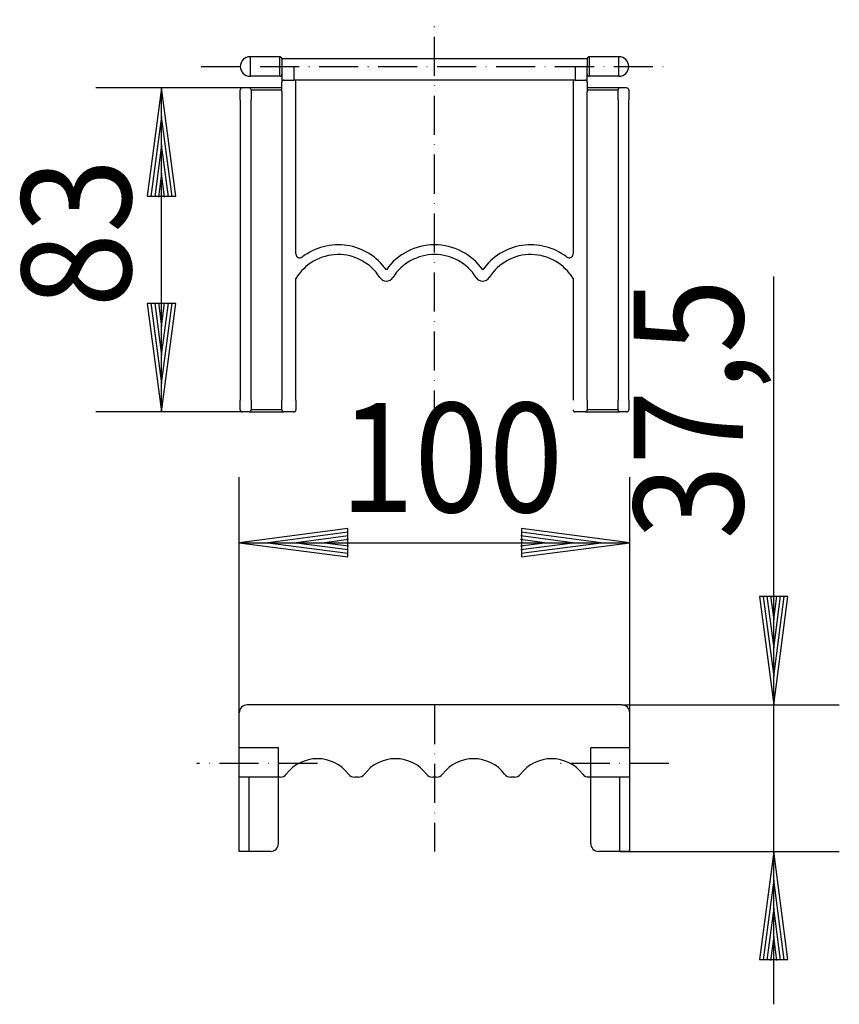
# Model space of a CAD drawing. Extents: x -36 to 174, y -1098 to -846.
import ezdxf
from ezdxf.enums import TextEntityAlignment as Align

# ---------------------------------------------------------------- set-up
doc = ezdxf.new("R2010")
doc.units = 0
doc.header["$LTSCALE"] = 2
doc.linetypes.add('CENTER', pattern=[7.5, 5, -1.25, 0, -1.25])
doc.linetypes.add('DASHDOT', pattern=[7.5, 5, -1.25, 0, -1.25])
for name, color, linetype in [('LC-001-006-MLN-0', 2, 'CENTER'), ('LC-002-002-----0', 1, 'CONTINUOUS'), ('LC-003-002-RND-0', 1, 'CONTINUOUS'), ('LC-004-003-----0', 2, 'CONTINUOUS'), ('LC-005-003-MTH-0', 2, 'CONTINUOUS'), ('LC-006-003-MTG-0', 2, 'CONTINUOUS')]:
    doc.layers.add(name, color=color, linetype=linetype)
doc.dimstyles.new('LC-DIM-L-0140-01-02', dxfattribs={"dimscale": 2, "dimtxt": 14, "dimasz": 3.5, "dimexe": 1.8, "dimexo": 0, "dimgap": 1.5, "dimtad": 1, "dimcen": 0, "dimclrd": 2, "dimclre": 2, "dimclrt": 8, "dimazin": 3, "dimtfac": 0.71, "dimtofl": 0, "dimtmove": 0, "dimatfit": 3})
doc.dimstyles.new('LC-DIM-L-0140-02-02', dxfattribs={"dimscale": 2, "dimtxt": 14, "dimasz": 3.5, "dimexe": 1.8, "dimexo": 0, "dimgap": 1.5, "dimtad": 1, "dimcen": 0, "dimclrd": 2, "dimclre": 2, "dimclrt": 8, "dimazin": 3, "dimtfac": 0.71, "dimtofl": 0, "dimtmove": 0, "dimatfit": 3})

# ---------------------------------------------------------------- blocks, each defined once
blk = doc.blocks.new('*D0')
at = {"layer": 'LC-004-003-----0', "linetype": 'CONTINUOUS'}
for p, q in [((153.145267, -993.83422), (156.8, -1021.594676)), ((160.454733, -993.83422), (153.145267, -993.83422)), ((154.095497, -993.771939), (156.8, -1014.314676)), ((155.045728, -993.709657), (156.8, -1007.034676)), ((155.995959, -993.647376), (156.8, -999.754676)), ((156.8, -999.754676), (157.604041, -993.647376)), ((156.8, -1007.034676), (158.554272, -993.709657)), ((156.8, -1014.314676), (159.504503, -993.771939)), ((156.8, -1021.594676), (160.454733, -993.83422)), ((156.8, -1059.094676), (153.145267, -1086.855132)), ((160.454733, -1086.855132), (156.8, -1059.094676)), ((156.8, -1066.374676), (154.095497, -1086.917414)), ((159.504503, -1086.917414), (156.8, -1066.374676)), ((156.8, -1073.654676), (155.045728, -1086.979695)), ((158.554272, -1086.979695), (156.8, -1073.654676)), ((156.8, -1080.934676), (155.995959, -1087.041977)), ((157.604041, -1087.041977), (156.8, -1080.934676)), ((153.145267, -1086.855132), (160.454733, -1086.855132))]:
    blk.add_line(p, q, dxfattribs=at)
at = {"layer": 'LC-005-003-MTH-0', "linetype": 'CONTINUOUS'}
for p, q in [((117.922408, -1021.594676), (173.6, -1021.594676)), ((117.422408, -1059.094676), (173.6, -1059.094676))]:
    blk.add_line(p, q, dxfattribs=at)
at = {"layer": 'LC-006-003-MTG-0', "linetype": 'CONTINUOUS'}
blk.add_line((156.8, -1098.294676), (156.8, -911.826976), dxfattribs=at)
at = {"layer": 'LC-004-003-----0', "color": 8, "linetype": 'CONTINUOUS', "oblique": 15, "width": 0.9}
blk.add_text('37,5', height=28, rotation=90, dxfattribs=at).set_placement((148.972446, -979.166516))
blk = doc.blocks.new('*D1')
at = {"layer": 'LC-004-003-----0', "linetype": 'CONTINUOUS'}
for p, q in [((47.682864, -976.345267), (19.922408, -980)), ((47.682864, -983.654733), (47.682864, -976.345267)), ((119.922408, -980), (92.161952, -976.345267)), ((92.161952, -976.345267), (92.161952, -983.654733)), ((47.745146, -977.295497), (27.202408, -980)), ((47.807427, -978.245728), (34.482408, -980)), ((105.362408, -980), (92.037389, -978.245728)), ((112.642408, -980), (92.099671, -977.295497)), ((19.922408, -980), (47.682864, -983.654733)), ((27.202408, -980), (47.745146, -982.704503)), ((34.482408, -980), (47.807427, -981.754272)), ((47.869708, -979.195959), (41.762408, -980)), ((41.762408, -980), (47.869708, -980.804041)), ((98.082408, -980), (91.975108, -979.195959)), ((91.975108, -980.804041), (98.082408, -980)), ((92.037389, -981.754272), (105.362408, -980)), ((92.099671, -982.704503), (112.642408, -980)), ((92.161952, -983.654733), (119.922408, -980))]:
    blk.add_line(p, q, dxfattribs=at)
at = {"layer": 'LC-005-003-MTH-0', "linetype": 'CONTINUOUS'}
for p, q in [((19.922408, -1023.594676), (19.922408, -963.2)), ((119.922408, -1023.594676), (119.922408, -963.2))]:
    blk.add_line(p, q, dxfattribs=at)
at = {"layer": 'LC-006-003-MTG-0', "linetype": 'CONTINUOUS'}
blk.add_line((19.922408, -980), (119.922408, -980), dxfattribs=at)
at = {"layer": 'LC-004-003-----0', "color": 8, "linetype": 'CONTINUOUS', "oblique": 15, "width": 0.9}
blk.add_text('100', height=28, dxfattribs=at).set_placement((74.270568, -972.172446), align=Align.CENTER)
blk = doc.blocks.new('*D3')
at = {"layer": 'LC-004-003-----0', "linetype": 'CONTINUOUS'}
for p, q in [((0, -863.482567), (-3.654733, -891.243024)), ((3.654733, -891.243024), (0, -863.482567)), ((0, -870.762567), (-2.704503, -891.305305)), ((2.704503, -891.305305), (0, -870.762567)), ((0, -878.042567), (-1.754272, -891.367586)), ((1.754272, -891.367586), (0, -878.042567)), ((0, -885.322567), (-0.804041, -891.429868)), ((0.804041, -891.429868), (0, -885.322567)), ((-3.654733, -891.243024), (3.654733, -891.243024)), ((-3.654733, -918.722111), (0, -946.482567)), ((3.654733, -918.722111), (-3.654733, -918.722111)), ((-2.704503, -918.65983), (0, -939.202567)), ((-1.754272, -918.597548), (0, -931.922567)), ((-0.804041, -918.535267), (0, -924.642567)), ((0, -924.642567), (0.804041, -918.535267)), ((0, -931.922567), (1.754272, -918.597548)), ((0, -939.202567), (2.704503, -918.65983)), ((0, -946.482567), (3.654733, -918.722111))]:
    blk.add_line(p, q, dxfattribs=at)
at = {"layer": 'LC-005-003-MTH-0', "linetype": 'CONTINUOUS'}
for p, q in [((22.422408, -863.482567), (-16.8, -863.482567)), ((22.422408, -946.482567), (-16.8, -946.482567))]:
    blk.add_line(p, q, dxfattribs=at)
at = {"layer": 'LC-006-003-MTG-0', "linetype": 'CONTINUOUS'}
blk.add_line((0, -946.482567), (0, -863.482567), dxfattribs=at)
at = {"layer": 'LC-004-003-----0', "color": 8, "linetype": 'CONTINUOUS', "oblique": 15, "width": 0.9}
blk.add_text('83', height=28, rotation=90, dxfattribs=at).set_placement((-7.827554, -900.634407), align=Align.CENTER)

msp = doc.modelspace()

# ---------------------------------------------------------------- linework, layer by layer
at = {"layer": 'LC-001-006-MLN-0', "linetype": 'DASHDOT'}
for p, q in [((69.922408, -950.964296), (69.922408, -845.982567)), ((10.172423, -857.982567), (129.672423, -857.982567)), ((39.922408, -1036.594676), (9.004499, -1036.594676)), ((129.922408, -1036.594676), (99.922408, -1036.594676))]:
    msp.add_line(p, q, dxfattribs=at)
at = {"layer": 'LC-002-002-----0', "linetype": 'CONTINUOUS'}
for p, q in [((30.322408, -855.482567), (22.672408, -855.482567)), ((22.672408, -855.482567), (22.672408, -857.982567)), ((30.322408, -860.482567), (30.322408, -855.482567)), ((109.022408, -855.982567), (30.822408, -855.982567)), ((30.822408, -855.982567), (30.822408, -857.982567)), ((109.022408, -855.982567), (109.022408, -857.982567)), ((117.172408, -855.482567), (109.522408, -855.482567)), ((109.522408, -855.482567), (109.522408, -860.482567)), ((117.172408, -857.982567), (117.172408, -855.482567)), ((22.672408, -857.982567), (22.672408, -860.482567)), ((30.822408, -857.982567), (30.822408, -861.982567)), ((33.922408, -857.982567), (33.922408, -861.482567)), ((105.922408, -857.982567), (105.922408, -861.482567)), ((109.022408, -861.982567), (109.022408, -857.982567)), ((117.172408, -860.482567), (117.172408, -857.982567)), ((30.322408, -860.482567), (22.672408, -860.482567)), ((30.822408, -864.482567), (30.822408, -861.982567)), ((31.322408, -861.482567), (33.922408, -861.482567)), ((105.922408, -861.482567), (33.922408, -861.482567)), ((34.422408, -906.022568), (34.422408, -861.986425)), ((105.422408, -861.982567), (105.422408, -906.022568)), ((105.922408, -861.482567), (108.522408, -861.482567)), ((109.022408, -861.982567), (109.022408, -864.482567)), ((117.172408, -860.482567), (109.522408, -860.482567)), ((20.172408, -866.482567), (20.172408, -863.982567)), ((22.422408, -863.482567), (20.672408, -863.482567)), ((30.822408, -863.482567), (22.422408, -863.482567)), ((22.922408, -863.982567), (22.922408, -866.482567)), ((22.922408, -863.982567), (30.822408, -863.982567)), ((30.822408, -864.482567), (30.822408, -943.482567)), ((117.422408, -863.482567), (109.022408, -863.482567)), ((109.022408, -863.982567), (116.922408, -863.982567)), ((109.022408, -943.482567), (109.022408, -864.482567)), ((116.922408, -866.482567), (116.922408, -863.982567)), ((119.172408, -863.482567), (117.422408, -863.482567)), ((119.672408, -863.982567), (119.672408, -866.482567)), ((20.172408, -866.482567), (20.172408, -943.482567)), ((22.922408, -943.482567), (22.922408, -866.482567)), ((116.922408, -866.482567), (116.922408, -943.482567)), ((119.672408, -943.482567), (119.672408, -866.482567)), ((34.422408, -943.482567), (34.422408, -912.325657)), ((105.422408, -912.325657), (105.422408, -943.482567)), ((20.172408, -945.982567), (20.172408, -943.482567)), ((22.922408, -943.482567), (22.922408, -945.982567)), ((30.822408, -945.982567), (30.822408, -943.482567)), ((34.422408, -943.482567), (34.422408, -945.982567)), ((109.022408, -943.482567), (109.022408, -945.982567)), ((116.922408, -945.982567), (116.922408, -943.482567)), ((119.672408, -943.482567), (119.672408, -945.982567)), ((30.822408, -945.982567), (22.922408, -945.982567)), ((116.922408, -945.982567), (109.022408, -945.982567)), ((22.422408, -946.482567), (20.672408, -946.482567)), ((22.422408, -946.482567), (31.322408, -946.482567)), ((33.922408, -946.482567), (31.322408, -946.482567)), ((108.522408, -946.482567), (105.922408, -946.482567)), ((108.522408, -946.482567), (117.422408, -946.482567)), ((119.172408, -946.482567), (117.422408, -946.482567)), ((117.922408, -1021.594676), (21.922408, -1021.594676)), ((19.922408, -1059.094676), (19.922408, -1023.594676)), ((119.922408, -1059.094676), (119.922408, -1023.594676)), ((29.922408, -1032.604893), (19.922408, -1032.604893)), ((29.922408, -1057.094676), (29.922408, -1032.604893)), ((109.922408, -1057.094676), (109.922408, -1032.604893)), ((119.922408, -1032.604893), (109.922408, -1032.604893)), ((30.373655, -1040.094676), (19.922408, -1040.094676)), ((22.422408, -1059.094676), (22.422408, -1040.094676)), ((50.373655, -1040.094676), (49.471162, -1040.094676)), ((70.373655, -1040.094676), (69.471162, -1040.094676)), ((90.373655, -1040.094676), (89.471162, -1040.094676)), ((109.802715, -1040.094676), (109.141953, -1040.094676)), ((119.922408, -1040.094676), (109.471162, -1040.094676)), ((111.757976, -1040.094676), (109.471162, -1040.094676)), ((117.422408, -1059.094676), (117.422408, -1040.094676)), ((27.922408, -1059.094676), (19.922408, -1059.094676)), ((119.922408, -1059.094676), (111.922408, -1059.094676))]:
    msp.add_line(p, q, dxfattribs=at)
at = {"layer": 'LC-002-002-----0', "color": 2, "linetype": 'DASHDOT'}
msp.add_line((69.922408, -1021.594676), (69.922408, -1059.094676), dxfattribs=at)
at = {"layer": 'LC-002-002-----0', "linetype": 'CONTINUOUS'}
for centre, radius, start, end in [((22.672423, -857.982552), 2.5, 90, 270), ((30.322423, -855.982552), 0.5, 0, 90), ((109.522423, -855.982552), 0.5, 90, 180), ((117.172423, -857.982552), 2.5, 0, 90), ((30.322423, -859.982552), 0.5, 270, 0), ((109.522423, -859.982552), 0.5, 180, 270), ((117.172423, -857.982552), 2.5, 270, 0), ((31.322423, -861.982552), 0.5, 90, 180), ((33.922423, -861.982552), 0.5, 0, 90), ((108.522423, -861.982552), 0.5, 0, 90), ((20.672423, -863.982552), 0.5, 90, 180), ((22.422423, -863.982552), 0.5, 0, 90), ((117.422423, -863.982552), 0.5, 90, 180), ((119.172423, -863.982552), 0.5, 0, 90), ((45.255756, -918.770712), 15.1, 35.236547, 127.644914), ((69.922423, -918.770712), 15.1, 35.236547, 144.763453), ((94.58909, -918.770712), 15.1, 52.355086, 144.763453), ((45.255756, -918.770712), 12.605556, 32.389347, 149.250338), ((35.422423, -906.022553), 1, 180, 307.644914), ((69.922423, -918.770712), 12.605556, 32.389347, 147.610653), ((94.58909, -918.770712), 12.605556, 30.749662, 147.610653), ((104.422423, -906.022553), 1, 232.355086, 0), ((57.58909, -910.946957), 2, 212.389347, 327.610653), ((82.255756, -910.946957), 2, 212.389347, 327.610653), ((20.672423, -945.982552), 0.5, 180, 270), ((22.422423, -945.982552), 0.5, 270, 0), ((31.322423, -945.982552), 0.5, 180, 270), ((33.922423, -945.982552), 0.5, 270, 0), ((105.922423, -945.982552), 0.5, 180, 270), ((108.522423, -945.982552), 0.5, 270, 0), ((117.422423, -945.982552), 0.5, 180, 270), ((119.172423, -945.982552), 0.5, 270, 0), ((21.922408, -1023.594676), 2, 90, 180), ((39.922408, -1045.362503), 10, 37.275791, 142.724209), ((59.922408, -1045.362503), 10, 37.275791, 142.724209), ((79.922408, -1045.362503), 10, 37.275791, 142.724209), ((99.922408, -1045.362503), 10, 37.275791, 142.724209)]:
    msp.add_arc(centre, radius, start, end, dxfattribs=at)
at = {"layer": 'LC-003-002-RND-0', "linetype": 'CONTINUOUS'}
for centre, radius, start, end in [((105.922408, -861.982567), 0.5, 90, 180), ((117.922408, -1023.594676), 2, 0, 90), ((30.373655, -1038.094676), 2, 270, 322.724209), ((49.471162, -1038.094676), 2, 217.275791, 270), ((50.373655, -1038.094676), 2, 270, 322.724209), ((69.471162, -1038.094676), 2, 217.275791, 270), ((70.373655, -1038.094676), 2, 270, 322.724209), ((89.471162, -1038.094676), 2, 217.275791, 270), ((90.373655, -1038.094676), 2, 270, 322.724209), ((109.471162, -1038.094676), 2, 217.275791, 270), ((27.922408, -1057.094676), 2, 270, 0), ((111.922408, -1057.094676), 2, 180, 270)]:
    msp.add_arc(centre, radius, start, end, dxfattribs=at)

# ---------------------------------------------------------------- dimensions: what is measured, and where the dimension line sits
at = {"layer": 'LC-004-003-----0', "linetype": 'CONTINUOUS'}
for base, p1, p2, dimstyle, picture, middle in [((0, -904.982567), (22.422408, -863.482567), (22.422408, -946.482567), 'LC-DIM-L-0140-02-02', '*D3', (0, -904.982567)), ((156.8, -1040.344676), (117.922408, -1021.594676), (117.422408, -1059.094676), 'LC-DIM-L-0140-01-02', '*D0', (156.8, -1040.344676))]:
    dim = msp.add_linear_dim(base=base, p1=p1, p2=p2, angle=90, dimstyle=dimstyle, dxfattribs=at)
    dim.commit()
    dim.dimension.update_dxf_attribs({"geometry": picture, "text_midpoint": middle})
dim = msp.add_linear_dim(base=(69.922408, -980), p1=(19.922408, -1023.594676), p2=(119.922408, -1023.594676), dimstyle='LC-DIM-L-0140-01-02', dxfattribs=at)
dim.commit()
dim.dimension.update_dxf_attribs({"geometry": '*D1', "text_midpoint": (69.922408, -980)})

doc.saveas('drawing.dxf')
